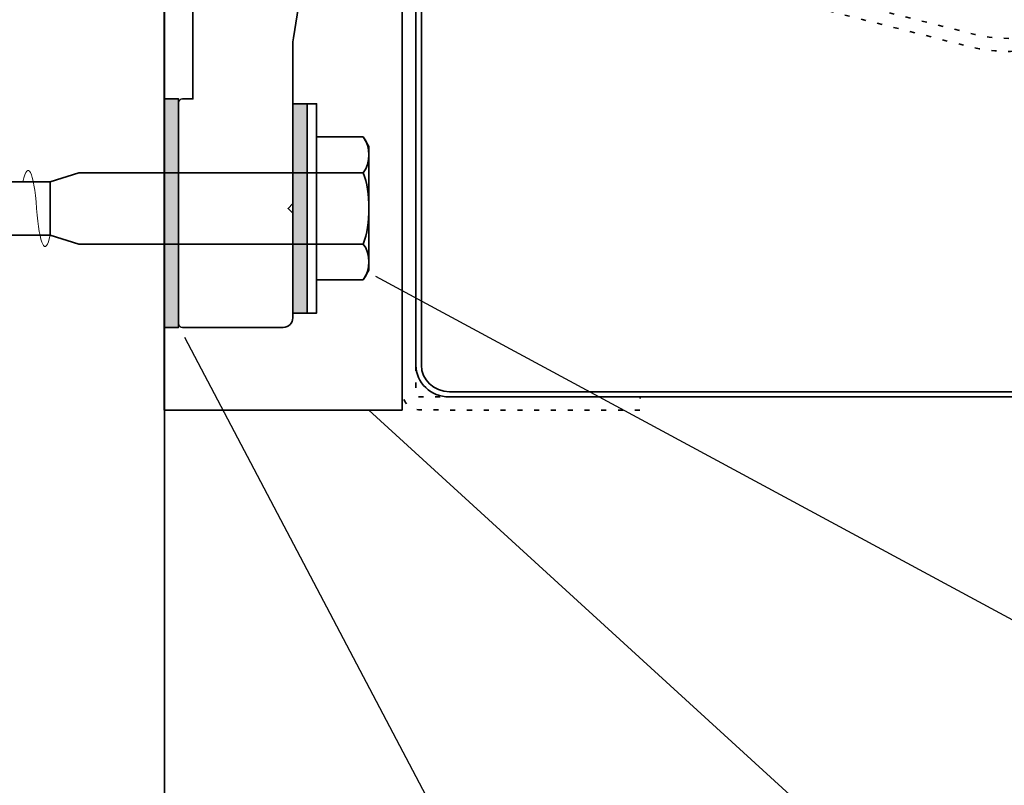
# Model space of a CAD drawing. Units: millimetres. Extents: x 22 to 550, y 16 to 558.
# Drawn here: x 218 to 322, y 223 to 303 of the extents above; entities that cross this region are included whole.
import ezdxf

# ---------------------------------------------------------------- set-up
doc = ezdxf.new("R2010")
doc.units = ezdxf.units.MM
doc.header["$MEASUREMENT"] = 0
doc.linetypes.add('AI-Linetype-1', pattern=[1.763889, 0.529167, -1.234722])
doc.layers.add('Diagrams', color=7, linetype='Continuous')

# ---------------------------------------------------------------- blocks, each defined once
blk = doc.blocks.new('block 24')
at = {"layer": 'Diagrams', "color": 7, "lineweight": 35, "true_color": 0xffffff}
blk.add_lwpolyline([(215.52, 380.18), (215.52, 220.01), (220.52, 220.01), (220.52, 215.01), (215.52, 215.01), (215.52, 204.97), (233.52, 204.97), (233.52, 434.97), (215.52, 434.97), (215.52, 380.18)], dxfattribs=at)
blk = doc.blocks.new('block 35')
at = {"layer": 'Diagrams', "color": 7, "lineweight": 35, "true_color": 0xffffff}
blk.add_lwpolyline([(233.52, 268.81), (233.52, 330.8)], dxfattribs=at)
blk = doc.blocks.new('block 63')
at = {"layer": 'Diagrams', "color": 20, "lineweight": 25, "true_color": 0xfa3214}
blk.add_lwpolyline([(339.06, 231.54), (255.74, 276.49)], dxfattribs=at)
blk = doc.blocks.new('block 65')
at = {"layer": 'Diagrams', "color": 20, "lineweight": 25, "true_color": 0xfa3214}
blk.add_lwpolyline([(315.08, 207.56), (255.02, 262.45)], dxfattribs=at)
blk = doc.blocks.new('block 66')
at = {"layer": 'Diagrams', "color": 20, "lineweight": 25, "true_color": 0xfa3214}
blk.add_lwpolyline([(281.88, 182.36), (235.68, 270.09)], dxfattribs=at)
blk = doc.blocks.new('block 87')
at = {"layer": 'Diagrams', "color": 7, "lineweight": 35, "true_color": 0xffffff}
blk.add_lwpolyline([(258.5, 262.44), (233.5, 262.44)], dxfattribs=at)
blk = doc.blocks.new('block 89')
at = {"layer": 'Diagrams', "color": 7, "lineweight": 35, "true_color": 0xffffff}
blk.add_lwpolyline([(258.5, 262.44), (258.5, 339.7), (254.87, 343.33)], dxfattribs=at)
blk = doc.blocks.new('block 90')
at = {"layer": 'Diagrams', "color": 7, "linetype": 'AI-Linetype-1', "lineweight": 35, "true_color": 0xffffff}
blk.add_open_spline([(407.74, 372.12), (408.68, 371.91), (409.25, 371.28), (409.34, 370.32), (409.34, 370.32), (409.34, 355.38), (409.34, 355.38), (409.32, 354.74), (409.04, 354.24), (408.52, 353.88), (408.52, 353.88), (331.05, 302.71), (331.05, 302.71), (327.2, 300.29), (322.74, 299.55), (318.31, 300.59), (318.31, 300.59), (282.44, 309.66), (282.44, 309.66), (278.39, 310.76), (275.31, 313.47), (273.72, 317.35), (273.72, 317.35), (267.88, 333.33), (267.88, 333.33), (267.26, 334.75), (266.05, 335.57), (264.5, 335.65), (264.5, 335.65), (263.66, 335.66), (263.66, 335.66), (261.55, 335.54), (260.21, 334.31), (259.95, 332.22), (259.95, 332.22), (259.95, 263.83), (259.95, 263.83), (259.95, 263.83), (283.51, 263.83), (283.51, 263.83), (283.51, 263.83), (283.51, 262.45), (283.51, 262.45), (283.51, 262.45), (260.44, 262.46), (260.44, 262.46), (259.32, 262.54), (258.63, 263.18), (258.5, 264.29), (258.5, 264.29), (258.5, 332.22), (258.5, 332.22), (258.86, 335.14), (260.73, 336.86), (263.69, 337.04), (263.69, 337.04), (264.53, 337.02), (264.53, 337.02), (266.7, 336.91), (268.38, 335.76), (269.26, 333.78), (269.26, 333.78), (275.09, 317.79), (275.09, 317.79), (276.5, 314.36), (279.23, 311.96), (282.82, 310.99), (282.82, 310.99), (318.69, 301.92), (318.69, 301.92), (322.7, 300.97), (326.73, 301.64), (330.21, 303.84), (330.21, 303.84), (407.89, 355.14), (407.89, 355.14), (407.89, 355.14), (407.89, 370.7), (407.89, 370.7), (407.89, 370.7), (400.84, 371.88), (400.84, 371.88), (400.84, 371.88), (401.09, 373.23), (401.09, 373.23), (401.09, 373.23), (407.74, 372.12), (407.74, 372.12)], degree=3, knots=[0, 0, 0, 0, 1, 1, 1, 2, 2, 2, 3, 3, 3, 4, 4, 4, 5, 5, 5, 6, 6, 6, 7, 7, 7, 8, 8, 8, 9, 9, 9, 10, 10, 10, 11, 11, 11, 12, 12, 12, 13, 13, 13, 14, 14, 14, 15, 15, 15, 16, 16, 16, 17, 17, 17, 18, 18, 18, 19, 19, 19, 20, 20, 20, 21, 21, 21, 22, 22, 22, 23, 23, 23, 24, 24, 24, 25, 25, 25, 26, 26, 26, 27, 27, 27, 28, 28, 28, 29, 29, 29, 29], dxfattribs=at)
blk = doc.blocks.new('block 91')
at = {"layer": 'Diagrams', "color": 7, "lineweight": 35, "true_color": 0xffffff}
blk.add_open_spline([(402.89, 370.84), (402.89, 370.84), (402.65, 370.35), (402.65, 370.35), (402.65, 370.35), (396.58, 373.3), (396.58, 373.3), (396.44, 373.36), (396.38, 373.52), (396.45, 373.66), (396.49, 373.75), (396.6, 373.82), (396.71, 373.82), (396.71, 373.82), (408.96, 373.82), (408.96, 373.82), (409.49, 373.82), (409.93, 373.41), (409.93, 372.9), (409.93, 372.9), (409.93, 356.4), (409.93, 356.4), (410.01, 354.92), (409.05, 353.01), (407.79, 352.14), (407.79, 352.14), (395.83, 342.29), (395.83, 342.29), (392.3, 339.68), (387.94, 333.87), (386.51, 329.85), (386.51, 329.85), (375.43, 303.46), (375.43, 303.46), (373.87, 299.15), (369.33, 292.5), (365.83, 289.37), (365.83, 289.37), (354.35, 278.11), (354.35, 278.11), (354.03, 277.83), (353.78, 277.25), (353.8, 276.83), (353.8, 276.83), (353.8, 267.14), (353.8, 267.14), (353.8, 265.31), (352.24, 263.83), (350.31, 263.83), (350.31, 263.83), (263.47, 263.83), (263.47, 263.83), (261.53, 263.83), (259.95, 265.32), (259.95, 267.17), (259.95, 267.17), (259.95, 332.57), (259.95, 332.57), (259.95, 332.57), (260.53, 332.57), (260.53, 332.57), (260.53, 332.57), (260.53, 267.17), (260.53, 267.17), (260.53, 265.63), (261.85, 264.38), (263.47, 264.38), (263.47, 264.38), (350.31, 264.38), (350.31, 264.38), (351.92, 264.38), (353.22, 265.61), (353.22, 267.14), (353.22, 267.14), (353.22, 276.83), (353.22, 276.83), (353.19, 277.37), (353.51, 278.13), (353.94, 278.5), (353.94, 278.5), (365.41, 289.75), (365.41, 289.75), (368.87, 292.84), (373.34, 299.41), (374.89, 303.66), (374.89, 303.66), (385.97, 330.05), (385.97, 330.05), (387.43, 334.14), (391.86, 340.05), (395.45, 342.7), (395.45, 342.7), (407.42, 352.56), (407.42, 352.56), (408.56, 353.34), (409.42, 355.07), (409.35, 356.4), (409.35, 356.4), (409.35, 372.9), (409.35, 372.9), (409.35, 373.1), (409.17, 373.26), (408.96, 373.26), (408.96, 373.26), (398.03, 373.26), (398.03, 373.26), (398.03, 373.26), (402.89, 370.84), (402.89, 370.84)], degree=3, knots=[0, 0, 0, 0, 1, 1, 1, 2, 2, 2, 3, 3, 3, 4, 4, 4, 5, 5, 5, 6, 6, 6, 7, 7, 7, 8, 8, 8, 9, 9, 9, 10, 10, 10, 11, 11, 11, 12, 12, 12, 13, 13, 13, 14, 14, 14, 15, 15, 15, 16, 16, 16, 17, 17, 17, 18, 18, 18, 19, 19, 19, 20, 20, 20, 21, 21, 21, 22, 22, 22, 23, 23, 23, 24, 24, 24, 25, 25, 25, 26, 26, 26, 27, 27, 27, 28, 28, 28, 29, 29, 29, 30, 30, 30, 31, 31, 31, 32, 32, 32, 33, 33, 33, 34, 34, 34, 35, 35, 35, 36, 36, 36, 36], dxfattribs=at)
blk = doc.blocks.new('block 92')
at = {"layer": 'Diagrams', "color": 7, "lineweight": 35, "true_color": 0xffffff}
blk.add_lwpolyline([(233.5, 262.44), (233.5, 364.7)], dxfattribs=at)
blk = doc.blocks.new('block 119')
at = {"layer": 'Diagrams', "color": 7, "lineweight": 35, "true_color": 0xffffff}
blk.add_open_spline([(247.02, 284.14), (247.02, 284.14), (246.52, 283.64), (246.52, 283.64), (246.52, 283.64), (247.02, 283.14), (247.02, 283.14), (247.02, 283.14), (247.02, 272.14), (247.02, 272.14), (247.02, 271.59), (246.57, 271.14), (246.02, 271.14), (246.02, 271.14), (235.42, 271.14), (235.42, 271.14), (235.2, 271.14), (235.02, 271.32), (235.02, 271.54), (235.02, 271.54), (235.02, 294.74), (235.02, 294.74), (235.02, 294.96), (235.2, 295.14), (235.42, 295.14), (235.42, 295.14), (236.52, 295.14), (236.52, 295.14), (236.52, 295.14), (236.52, 387.14), (236.52, 387.14), (236.52, 387.14), (235.42, 387.14), (235.42, 387.14), (235.2, 387.14), (235.02, 387.32), (235.02, 387.54), (235.02, 387.54), (235.02, 410.74), (235.02, 410.74), (235.02, 410.97), (235.2, 411.14), (235.42, 411.14), (235.42, 411.14), (245.02, 411.14), (245.02, 411.14), (245.57, 411.14), (246.02, 410.7), (246.02, 410.14), (246.02, 410.14), (246.02, 399.14), (246.02, 399.14), (246.02, 399.14), (245.52, 398.64), (245.52, 398.64), (245.52, 398.64), (246.02, 398.14), (246.02, 398.14), (246.02, 398.14), (246.02, 389.7), (246.02, 389.7), (245.95, 387.67), (247.44, 385.57), (249.37, 384.97), (249.37, 384.97), (287.42, 371.7), (287.42, 371.7), (288.07, 371.45), (289.32, 371.19), (290.02, 371.17), (290.02, 371.17), (290.71, 371.14), (290.71, 371.14), (290.71, 371.14), (297.02, 371.14), (297.02, 371.14), (297.02, 371.14), (297.02, 353.14), (297.02, 353.14), (297.02, 353.14), (296.57, 353.14), (296.57, 353.14), (296.57, 353.14), (291.64, 353.14), (291.64, 353.14), (291.64, 353.14), (288.52, 353.14), (288.52, 353.14), (288.52, 353.14), (288.52, 345.19), (288.52, 345.19), (288.52, 345.19), (263.8, 347.35), (263.8, 347.35), (258.62, 347.85), (253.82, 344.11), (253.05, 338.96), (253.05, 338.96), (247.08, 301.54), (247.08, 301.54), (247.04, 301.34), (247.01, 300.95), (247.02, 300.75), (247.02, 300.75), (247.02, 284.14), (247.02, 284.14)], degree=3, knots=[0, 0, 0, 0, 1, 1, 1, 2, 2, 2, 3, 3, 3, 4, 4, 4, 5, 5, 5, 6, 6, 6, 7, 7, 7, 8, 8, 8, 9, 9, 9, 10, 10, 10, 11, 11, 11, 12, 12, 12, 13, 13, 13, 14, 14, 14, 15, 15, 15, 16, 16, 16, 17, 17, 17, 18, 18, 18, 19, 19, 19, 20, 20, 20, 21, 21, 21, 22, 22, 22, 23, 23, 23, 24, 24, 24, 25, 25, 25, 26, 26, 26, 27, 27, 27, 28, 28, 28, 29, 29, 29, 30, 30, 30, 31, 31, 31, 32, 32, 32, 33, 33, 33, 34, 34, 34, 35, 35, 35, 35], dxfattribs=at)
blk = doc.blocks.new('block 522')
at = {"layer": 'Diagrams', "color": 7, "lineweight": 35, "true_color": 0xffffff}
blk.add_lwpolyline([(235.02, 285.94), (235.02, 294.74), (235.02, 295.14), (233.52, 295.14), (233.52, 271.14), (235.02, 271.14), (235.02, 271.54), (235.02, 281.35), (235.02, 285.94)], dxfattribs=at)
blk = doc.blocks.new('block 523')
at = {"layer": 'Diagrams', "true_color": 0xffffff}
blk.add_hatch(color=7, dxfattribs=at).paths.add_polyline_path([(235.02, 285.94), (235.02, 294.74), (235.02, 295.14), (233.52, 295.14), (233.52, 271.14), (235.02, 271.14), (235.02, 271.54), (235.02, 281.35)])
at = {"layer": 'Diagrams', "lineweight": 0}
blk.add_lwpolyline([(235.02, 285.94), (235.02, 294.74), (235.02, 295.14), (233.52, 295.14), (233.52, 271.14), (235.02, 271.14), (235.02, 271.54), (235.02, 281.35), (235.02, 285.94), (235.02, 285.94)], dxfattribs=at)
blk = doc.blocks.new('block 621')
at = {"layer": 'Diagrams', "color": 7, "lineweight": 35, "true_color": 0xffffff}
blk.add_lwpolyline([(249.52, 279.89), (224.52, 279.89), (221.52, 280.84), (92.33, 280.84), (84.52, 283.64), (92.33, 286.44), (221.52, 286.44), (224.52, 287.39), (249.52, 287.39)], dxfattribs=at)
blk = doc.blocks.new('block 622')
at = {"layer": 'Diagrams', "color": 7, "lineweight": 35, "true_color": 0xffffff}
blk.add_lwpolyline([(221.52, 286.44), (221.52, 280.84)], dxfattribs=at)
blk = doc.blocks.new('block 623')
at = {"layer": 'Diagrams', "color": 7, "lineweight": 35, "true_color": 0xffffff}
blk.add_lwpolyline([(249.52, 277.14), (249.52, 290.14)], dxfattribs=at)
blk = doc.blocks.new('block 626')
at = {"layer": 'Diagrams', "color": 7, "lineweight": 9, "true_color": 0xffffff}
blk.add_open_spline([(220.09, 283.64), (220.39, 279.72), (221.03, 278.47), (221.52, 280.84)], degree=3, dxfattribs=at)
blk = doc.blocks.new('block 627')
at = {"layer": 'Diagrams', "color": 7, "lineweight": 9, "true_color": 0xffffff}
blk.add_open_spline([(220.09, 283.64), (219.79, 287.56), (219.16, 288.82), (218.66, 286.44)], degree=3, dxfattribs=at)
blk = doc.blocks.new('block 700')
at = {"layer": 'Diagrams', "color": 7, "lineweight": 35, "true_color": 0xffffff}
blk.add_lwpolyline([(248.52, 294.64), (249.52, 294.64), (249.52, 272.64), (248.52, 272.64), (248.52, 294.64)], dxfattribs=at)
blk = doc.blocks.new('block 701')
at = {"layer": 'Diagrams', "color": 7, "lineweight": 35, "true_color": 0xffffff}
blk.add_lwpolyline([(247.02, 294.64), (248.52, 294.64), (248.52, 272.64), (247.02, 272.64), (247.02, 294.64)], dxfattribs=at)
blk = doc.blocks.new('block 702')
at = {"layer": 'Diagrams', "true_color": 0xffffff}
h = blk.add_hatch(color=7, dxfattribs=at)
h.dxf.hatch_style = 2
h.paths.add_polyline_path([(247.02, 294.64), (248.52, 294.64), (248.52, 272.64), (247.02, 272.64)])
at = {"layer": 'Diagrams', "lineweight": 0}
blk.add_lwpolyline([(247.02, 294.64), (248.52, 294.64), (248.52, 272.64), (247.02, 272.64), (247.02, 294.64), (247.02, 294.64)], dxfattribs=at)
blk = doc.blocks.new('block 703')
at = {"layer": 'Diagrams', "color": 7, "lineweight": 35, "true_color": 0xffffff}
blk.add_lwpolyline([(249.52, 291.14), (249.52, 276.14)], dxfattribs=at)
blk = doc.blocks.new('block 704')
at = {"layer": 'Diagrams', "color": 7, "lineweight": 35, "true_color": 0xffffff}
blk.add_lwpolyline([(255.02, 290.14), (255.02, 277.15)], dxfattribs=at)
blk = doc.blocks.new('block 705')
at = {"layer": 'Diagrams', "color": 7, "lineweight": 35, "true_color": 0xffffff}
blk.add_open_spline([(254.42, 279.89), (255.22, 281.92), (255.22, 285.37), (254.42, 287.39)], degree=3, dxfattribs=at)
blk = doc.blocks.new('block 706')
at = {"layer": 'Diagrams', "color": 7, "lineweight": 35, "true_color": 0xffffff}
blk.add_open_spline([(254.42, 276.14), (255.22, 277.16), (255.22, 278.88), (254.42, 279.89)], degree=3, dxfattribs=at)
blk = doc.blocks.new('block 707')
at = {"layer": 'Diagrams', "color": 7, "lineweight": 35, "true_color": 0xffffff}
blk.add_open_spline([(254.42, 287.39), (255.22, 288.41), (255.22, 290.13), (254.42, 291.14)], degree=3, dxfattribs=at)
blk = doc.blocks.new('block 708')
at = {"layer": 'Diagrams', "color": 7, "lineweight": 35, "true_color": 0xffffff}
blk.add_lwpolyline([(254.42, 291.14), (255.02, 290.14)], dxfattribs=at)
blk = doc.blocks.new('block 709')
at = {"layer": 'Diagrams', "color": 7, "lineweight": 35, "true_color": 0xffffff}
blk.add_lwpolyline([(254.42, 276.14), (255.02, 277.15)], dxfattribs=at)
blk = doc.blocks.new('block 710')
at = {"layer": 'Diagrams', "color": 7, "lineweight": 35, "true_color": 0xffffff}
blk.add_lwpolyline([(254.42, 291.14), (249.52, 291.14)], dxfattribs=at)
blk = doc.blocks.new('block 711')
at = {"layer": 'Diagrams', "color": 7, "lineweight": 35, "true_color": 0xffffff}
blk.add_lwpolyline([(254.42, 287.39), (249.52, 287.39)], dxfattribs=at)
blk = doc.blocks.new('block 712')
at = {"layer": 'Diagrams', "color": 7, "lineweight": 35, "true_color": 0xffffff}
blk.add_lwpolyline([(254.42, 279.89), (249.52, 279.89)], dxfattribs=at)
blk = doc.blocks.new('block 713')
at = {"layer": 'Diagrams', "color": 7, "lineweight": 35, "true_color": 0xffffff}
blk.add_lwpolyline([(254.42, 276.14), (249.52, 276.14)], dxfattribs=at)
blk = doc.blocks.new('block 2')
at = {"layer": 'Diagrams'}
for name in ['block 24', 'block 119', 'block 91', 'block 90', 'block 92', 'block 89', 'block 35', 'block 522', 'block 523', 'block 701', 'block 702', 'block 700', 'block 703', 'block 710', 'block 707', 'block 708', 'block 623', 'block 704', 'block 627', 'block 621', 'block 711', 'block 705', 'block 622', 'block 626', 'block 712', 'block 706', 'block 709', 'block 63', 'block 713', 'block 66', 'block 87', 'block 65']:
    blk.add_blockref(name, (0, 0), dxfattribs=at)

msp = doc.modelspace()

# ---------------------------------------------------------------- block references
at = {"layer": 'Diagrams'}
msp.add_blockref('block 2', (0, 0), dxfattribs=at)

doc.saveas('drawing.dxf')
